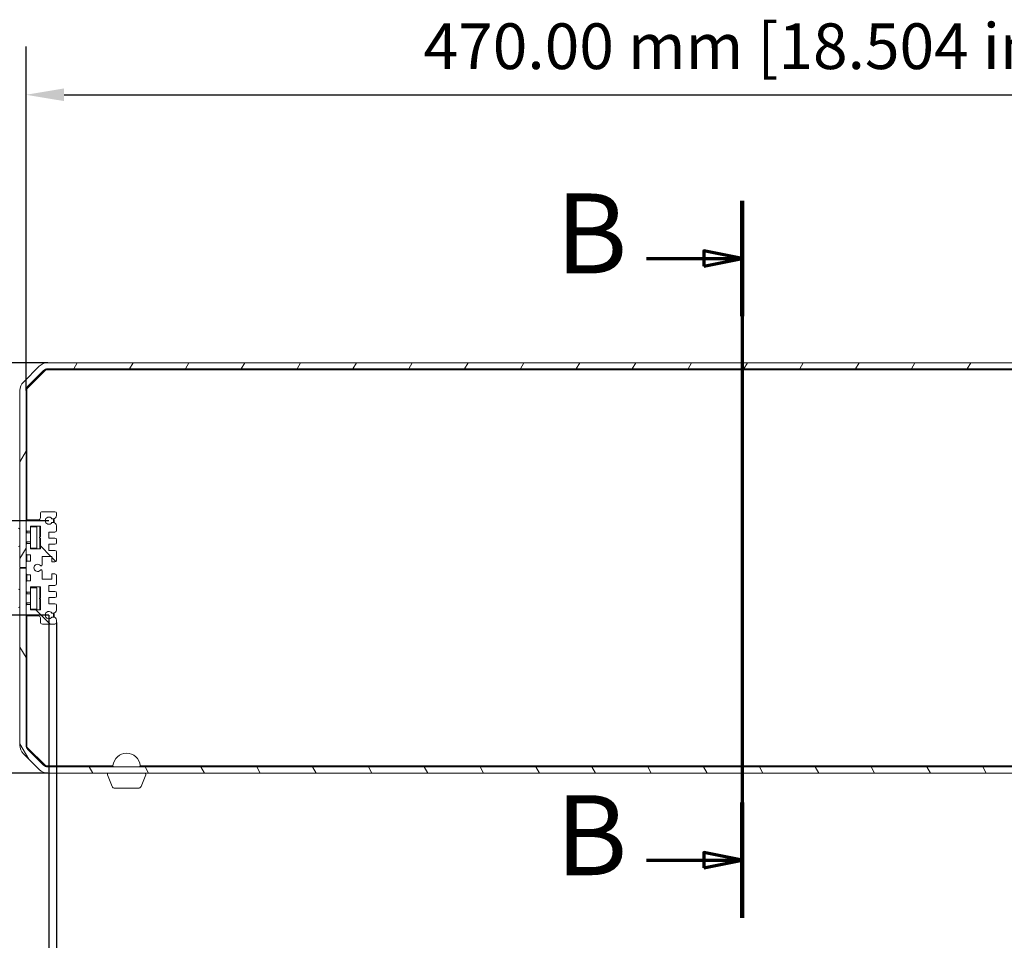
# Model space of a CAD drawing. Units: millimetres. Extents: x 0 to 2100, y 0 to 1485.
# Drawn here: x 338 to 661, y 334 to 636 of the extents above; entities that cross this region are included whole.
import ezdxf

# ---------------------------------------------------------------- set-up
doc = ezdxf.new("R2010")
doc.units = ezdxf.units.MM
doc.header["$LTSCALE"] = 5
doc.linetypes.add('CHAIN', pattern=[0.3543, 0.2362, -0.0295, 0.0591, -0.0295])
for name, color, linetype, lineweight in [('Dimension (ISO)', 7, 'Continuous', 25), ('Hatch (ISO)', 7, 'Continuous', 18), ('Section Line (ISO)', 7, 'CHAIN', 70), ('Visible (ISO)', 7, 'Continuous', 18)]:
    doc.layers.add(name, color=color, linetype=linetype, lineweight=lineweight)
doc.styles.add('Label Text (ISO)', font='tahoma.ttf')
doc.styles.add('Note Text (ISO)', font='tahoma.ttf')
doc.dimstyles.new('Default (ISO)-26', dxfattribs={"dimscale": 5, "dimtxt": 3, "dimasz": 2.5, "dimexe": 3.175, "dimexo": 0, "dimgap": 0.762, "dimtad": 1, "dimrnd": 1e-08, "dimzin": 0, "dimdsep": 46, "dimtxsty": 'Note Text (ISO)', "dimcen": 0.09, "dimdle": 10, "dimclrd": 256, "dimclre": 256, "dimclrt": 256, "dimazin": 0, "dimtfac": 1.1684, "dimtmove": 0, "dimatfit": 3, "dimfxl": 1, "dimtolj": 1, "dimtzin": 0, "dimlwd": -1, "dimlwe": -1, "dimarcsym": 0})

# ---------------------------------------------------------------- blocks, each defined once
blk = doc.blocks.new('2dTransSection1')
at = {"layer": 'Section Line (ISO)', "linetype": 'CHAIN', "ltscale": 37.170315}
blk.add_line((115.07, 115.297), (115.07, 68.219), dxfattribs=at)
at = {"layer": 'Section Line (ISO)', "linetype": 'Continuous', "lineweight": 140}
for p, q in [((115.07, 115.297), (115.07, 107.728)), ((115.07, 75.789), (115.07, 68.219))]:
    blk.add_line(p, q, dxfattribs=at)
at = {"layer": 'Section Line (ISO)', "linetype": 'Continuous'}
for p, q in [((115.07, 111.513), (112.57, 112.013)), ((112.57, 112.013), (112.57, 111.013)), ((108.799, 111.513), (112.57, 111.513)), ((112.57, 111.513), (115.07, 111.513)), ((112.57, 111.013), (115.07, 111.513)), ((115.07, 72.004), (112.57, 72.504)), ((112.57, 72.504), (112.57, 71.504)), ((108.799, 72.004), (112.57, 72.004)), ((112.57, 72.004), (115.07, 72.004)), ((112.57, 71.504), (115.07, 72.004))]:
    blk.add_line(p, q, dxfattribs=at)
at = {"layer": 'Section Line (ISO)', "linetype": 'Continuous', "flags": 128}
for points in [[(112.57, 111.013), (115.07, 111.513), (112.57, 112.013), (112.57, 111.013)], [(112.57, 71.504), (115.07, 72.004), (112.57, 72.504), (112.57, 71.504)]]:
    blk.add_lwpolyline(points, dxfattribs=at)
at = {"layer": 'Section Line (ISO)'}
for points in [[(112.57, 111.013), (115.07, 111.513), (112.57, 112.013), (112.57, 111.013)], [(112.57, 71.504), (115.07, 72.004), (112.57, 72.504), (112.57, 71.504)]]:
    blk.add_solid(points, dxfattribs=at)
at = {"layer": 'Section Line (ISO)', "char_height": 5.25, "attachment_point": 7, "style": 'Label Text (ISO)'}
for insert in [(102.841, 108.888), (102.841, 69.379)]:
    blk.add_mtext('B', dxfattribs=dict(at, insert=insert))
blk = doc.blocks.new('*D16')
at = {"layer": 'Defpoints', "color": 0, "transparency": 16777216}
for p in [(347.51, 523.33), (177.51, 388.62), (347.51, 388.62)]:
    blk.add_point(p, dxfattribs=at)
at = {"layer": 'Dimension (ISO)', "transparency": 16777216}
for p, q in [((347.51, 523.33), (161.63, 523.33)), ((177.51, 510.83), (177.51, 401.12)), ((347.51, 388.62), (161.63, 388.62))]:
    blk.add_line(p, q, dxfattribs=at)
for points in [[(175.42, 510.83), (179.59, 510.83), (177.51, 523.33)], [(175.42, 401.12), (179.59, 401.12), (177.51, 388.62)]]:
    blk.add_solid(points, dxfattribs=at)
at = {"layer": 'Dimension (ISO)', "transparency": 16777216, "insert": (154.07, 358.02), "char_height": 15, "attachment_point": 1, "rotation": 90, "style": 'Note Text (ISO)'}
blk.add_mtext('\\A1;134.70 mm [5.303 in]', dxfattribs=at)
blk = doc.blocks.new('*D17')
at = {"layer": 'Defpoints', "color": 0, "transparency": 16777216}
for p in [(347.85, 471.47), (267.85, 440.47), (347.85, 440.47)]:
    blk.add_point(p, dxfattribs=at)
at = {"layer": 'Dimension (ISO)', "transparency": 16777216}
for p, q in [((267.85, 483.97), (267.85, 496.47)), ((347.85, 471.47), (251.97, 471.47)), ((267.85, 471.47), (267.85, 440.47)), ((347.85, 440.47), (251.97, 440.47)), ((267.85, 427.97), (267.85, 415.47))]:
    blk.add_line(p, q, dxfattribs=at)
for points in [[(265.76, 483.97), (269.93, 483.97), (267.85, 471.47)], [(265.76, 427.97), (269.93, 427.97), (267.85, 440.47)]]:
    blk.add_solid(points, dxfattribs=at)
at = {"layer": 'Dimension (ISO)', "transparency": 16777216, "insert": (244.41, 363), "char_height": 15, "attachment_point": 1, "rotation": 90, "style": 'Note Text (ISO)'}
blk.add_mtext('\\A1;31.00 mm [1.220 in]', dxfattribs=at)
blk = doc.blocks.new('*D19')
at = {"layer": 'Defpoints', "color": 0, "transparency": 16777216}
for p in [(810.35, 611.29), (340.35, 514.17), (810.35, 514.17)]:
    blk.add_point(p, dxfattribs=at)
at = {"layer": 'Dimension (ISO)', "transparency": 16777216}
for p, q in [((340.35, 514.17), (340.35, 627.17)), ((810.35, 514.17), (810.35, 627.17)), ((352.85, 611.29), (797.85, 611.29))]:
    blk.add_line(p, q, dxfattribs=at)
for points in [[(352.85, 613.38), (352.85, 609.21), (340.35, 611.29)], [(797.85, 613.38), (797.85, 609.21), (810.35, 611.29)]]:
    blk.add_solid(points, dxfattribs=at)
at = {"layer": 'Dimension (ISO)', "transparency": 16777216, "insert": (470.82, 634.73), "char_height": 15, "attachment_point": 1, "style": 'Note Text (ISO)'}
blk.add_mtext('\\A1;470.00 mm [18.504 in]', dxfattribs=at)
blk = doc.blocks.new('*D20')
at = {"layer": 'Defpoints', "color": 0, "transparency": 16777216}
for p in [(350.35, 438.02), (800.35, 438.02), (800.35, 298.42)]:
    blk.add_point(p, dxfattribs=at)
at = {"layer": 'Dimension (ISO)', "transparency": 16777216}
for p, q in [((350.35, 438.02), (350.35, 282.55)), ((800.35, 438.02), (800.35, 282.55)), ((362.85, 298.42), (787.85, 298.42))]:
    blk.add_line(p, q, dxfattribs=at)
for points in [[(362.85, 300.51), (362.85, 296.34), (350.35, 298.42)], [(787.85, 300.51), (787.85, 296.34), (800.35, 298.42)]]:
    blk.add_solid(points, dxfattribs=at)
at = {"layer": 'Dimension (ISO)', "transparency": 16777216, "insert": (470.82, 321.86), "char_height": 15, "attachment_point": 1, "style": 'Note Text (ISO)'}
blk.add_mtext('\\A1;450.00 mm [17.717 in]', dxfattribs=at)
blk = doc.blocks.new('*D21')
at = {"layer": 'Defpoints', "color": 0, "transparency": 16777216}
for p in [(347.85, 440.47), (802.85, 440.47), (347.85, 231.43)]:
    blk.add_point(p, dxfattribs=at)
at = {"layer": 'Dimension (ISO)', "transparency": 16777216}
for p, q in [((347.85, 440.47), (347.85, 215.55)), ((802.85, 440.47), (802.85, 215.55)), ((790.35, 231.43), (360.35, 231.43))]:
    blk.add_line(p, q, dxfattribs=at)
for points in [[(360.35, 233.51), (360.35, 229.35), (347.85, 231.43)], [(790.35, 233.51), (790.35, 229.35), (802.85, 231.43)]]:
    blk.add_solid(points, dxfattribs=at)
at = {"layer": 'Dimension (ISO)', "transparency": 16777216, "insert": (424.01, 254.86), "char_height": 15, "attachment_point": 1, "style": 'Note Text (ISO)'}
blk.add_mtext('\\A1;455.00 mm [17.913 in] PCB Slots', dxfattribs=at)

msp = doc.modelspace()

# ---------------------------------------------------------------- hatches: boundary and pattern name
at = {"layer": 'Hatch (ISO)'}
h = msp.add_hatch(dxfattribs=at)
h.set_pattern_fill('ANSI31', color=256, scale=127, angle=14.999978, style=0)
h.set_pattern_definition([(60, (0, 0), (-13.74815, 7.9375), [])])
edge = h.paths.add_edge_path()
edge.add_ellipse((808.3529, 514.1679), major_axis=(0, 4), ratio=1, start_angle=270, end_angle=315)
edge.add_line((811.1813, 516.9963), (806.022, 522.1556))
edge.add_ellipse((803.1936, 519.3271), major_axis=(-2.8284, 2.8284), ratio=1, start_angle=270, end_angle=315)
edge.add_line((803.1936, 523.3271), (347.5073, 523.3271))
edge.add_ellipse((347.5073, 519.3271), major_axis=(-4, 0), ratio=1, start_angle=270, end_angle=315)
edge.add_line((344.6789, 522.1556), (339.5196, 516.9963))
edge.add_ellipse((342.3481, 514.1679), major_axis=(-2.8284, -2.8284), ratio=1, start_angle=270, end_angle=315)
edge.add_line((338.3481, 514.1679), (338.3481, 456.0747))
edge.add_line((338.3481, 456.0747), (340.3481, 456.0747))
edge.add_line((340.3481, 456.0747), (340.3481, 457.7246))
edge.add_line((340.3481, 457.7246), (340.3481, 460.7246))
edge.add_line((340.3481, 460.7246), (340.3481, 463.4746))
edge.add_line((340.3481, 463.4746), (340.3481, 468.4746))
edge.add_line((340.3481, 468.4746), (340.3481, 471.2246))
edge.add_line((340.3481, 471.2246), (340.3481, 514.1679))
edge.add_ellipse((342.3481, 514.1679), major_axis=(0, 2), ratio=1, start_angle=45, end_angle=90, ccw=False)
edge.add_line((340.9339, 515.5821), (346.0931, 520.7414))
edge.add_ellipse((347.5073, 519.3271), major_axis=(1.4142, 1.4142), ratio=1, start_angle=45, end_angle=90, ccw=False)
edge.add_line((347.5073, 521.3271), (803.1936, 521.3271))
edge.add_ellipse((803.1936, 519.3271), major_axis=(2, 0), ratio=1, start_angle=45, end_angle=90, ccw=False)
edge.add_line((804.6078, 520.7414), (809.7671, 515.5821))
edge.add_ellipse((808.3529, 514.1679), major_axis=(1.4142, -1.4142), ratio=1, start_angle=45, end_angle=90, ccw=False)
edge.add_line((810.3529, 514.1679), (810.3529, 456.0747))
edge.add_line((810.3529, 456.0747), (812.3529, 456.0747))
edge.add_line((812.3529, 456.0747), (812.3529, 514.1679))
h = msp.add_hatch(dxfattribs=at)
h.set_pattern_fill('ANSI31', color=256, scale=127, angle=90.00021, style=0)
h.set_pattern_definition([(135.0002, (0, 0), (-11.2253, -11.22536), [])])
edge = h.paths.add_edge_path()
edge.add_line((348.8568, 441.1246), (349.3481, 441.1246))
edge.add_ellipse((349.3481, 442.1246), major_axis=(1, 0), ratio=1, start_angle=270, end_angle=360)
edge.add_line((350.3481, 442.1246), (350.3481, 443.7246))
edge.add_ellipse((349.8481, 443.7246), major_axis=(0, 0.5), ratio=1, start_angle=270, end_angle=360)
edge.add_line((349.8481, 444.2246), (347.8481, 444.2246))
edge.add_line((347.8481, 444.2246), (347.8481, 446.2246))
edge.add_line((347.8481, 446.2246), (349.8481, 446.2246))
edge.add_ellipse((349.8481, 446.7246), major_axis=(0.5, 0), ratio=1, start_angle=270, end_angle=360)
edge.add_line((350.3481, 446.7246), (350.3481, 447.7246))
edge.add_ellipse((349.8481, 447.7246), major_axis=(0, 0.5), ratio=1, start_angle=270, end_angle=360)
edge.add_line((349.8481, 448.2246), (347.8481, 448.2246))
edge.add_line((347.8481, 448.2246), (347.8481, 450.2246))
edge.add_line((347.8481, 450.2246), (349.8481, 450.2246))
edge.add_ellipse((349.8481, 450.7246), major_axis=(0.5, 0), ratio=1, start_angle=270, end_angle=360)
edge.add_line((350.3481, 450.7246), (350.3481, 453.5164))
edge.add_ellipse((349.8498, 453.4746), major_axis=(-0.0418, 0.4983), ratio=1, start_angle=270, end_angle=355.207454)
edge.add_line((349.8498, 453.9746), (348.8481, 453.9746))
edge.add_line((348.8481, 453.9746), (348.8481, 452.2246))
edge.add_line((348.8481, 452.2246), (345.6481, 452.2246))
edge.add_line((345.6481, 452.2246), (345.6481, 454.9887))
edge.add_ellipse((345.3181, 454.9887), major_axis=(0, 0.33), ratio=1, start_angle=270, end_angle=409.880219)
edge.add_ellipse((344.1481, 455.9746), major_axis=(-0.7733, -0.9176), ratio=1, start_angle=170.239562, end_angle=450, ccw=False)
edge.add_ellipse((345.3181, 456.9605), major_axis=(0.2126, -0.2524), ratio=1, start_angle=270, end_angle=409.880219)
edge.add_line((345.6481, 456.9605), (345.6481, 459.7246))
edge.add_line((345.6481, 459.7246), (348.8481, 459.7246))
edge.add_line((348.8481, 459.7246), (348.8481, 457.9746))
edge.add_line((348.8481, 457.9746), (349.8481, 457.9746))
edge.add_ellipse((349.8481, 458.4746), major_axis=(0.5, 0), ratio=1, start_angle=270, end_angle=360)
edge.add_line((350.3481, 458.4746), (350.3481, 461.2246))
edge.add_ellipse((349.8481, 461.2246), major_axis=(0, 0.5), ratio=1, start_angle=270, end_angle=360)
edge.add_line((349.8481, 461.7246), (347.8481, 461.7246))
edge.add_line((347.8481, 461.7246), (347.8481, 463.7246))
edge.add_line((347.8481, 463.7246), (349.8481, 463.7246))
edge.add_ellipse((349.8481, 464.2246), major_axis=(0.5, 0), ratio=1, start_angle=270, end_angle=360)
edge.add_line((350.3481, 464.2246), (350.3481, 465.2246))
edge.add_ellipse((349.8481, 465.2246), major_axis=(0, 0.5), ratio=1, start_angle=270, end_angle=360)
edge.add_line((349.8481, 465.7246), (347.8481, 465.7246))
edge.add_line((347.8481, 465.7246), (347.8481, 467.7246))
edge.add_line((347.8481, 467.7246), (349.8481, 467.7246))
edge.add_ellipse((349.8481, 468.2246), major_axis=(0.5, 0), ratio=1, start_angle=270, end_angle=360)
edge.add_line((350.3481, 468.2246), (350.3481, 469.8246))
edge.add_ellipse((349.3481, 469.8246), major_axis=(0, 1), ratio=1, start_angle=270, end_angle=360)
edge.add_line((349.3481, 470.8246), (348.8568, 470.8246))
edge.add_ellipse((347.8481, 471.4746), major_axis=(-0.65, -1.0087), ratio=1, start_angle=155.594337, end_angle=450, ccw=False)
edge.add_line((348.8568, 472.1246), (349.3481, 472.1246))
edge.add_ellipse((349.3481, 473.1246), major_axis=(1, 0), ratio=1, start_angle=270, end_angle=360)
edge.add_line((350.3481, 473.1246), (350.3481, 473.9246))
edge.add_ellipse((349.8481, 473.9246), major_axis=(0, 0.5), ratio=1, start_angle=270, end_angle=360)
edge.add_line((349.8481, 474.4246), (345.7481, 474.4246))
edge.add_ellipse((345.7481, 473.7246), major_axis=(-0.7, 0), ratio=1, start_angle=270, end_angle=360)
edge.add_line((345.0481, 473.7246), (345.0481, 472.4246))
edge.add_ellipse((344.3481, 472.4246), major_axis=(0, -0.7), ratio=1, start_angle=0, end_angle=90, ccw=False)
edge.add_line((344.3481, 471.7246), (340.8481, 471.7246))
edge.add_ellipse((340.8481, 471.2246), major_axis=(-0.5, 0), ratio=1, start_angle=270, end_angle=360)
edge.add_line((340.3481, 471.2246), (340.3481, 468.4746))
edge.add_ellipse((340.8481, 468.4746), major_axis=(0, -0.5), ratio=1, start_angle=270, end_angle=360)
edge.add_line((340.8481, 467.9746), (341.8481, 467.9746))
edge.add_line((341.8481, 467.9746), (341.8481, 469.7246))
edge.add_line((341.8481, 469.7246), (345.0481, 469.7246))
edge.add_line((345.0481, 469.7246), (345.0481, 466.1767))
edge.add_line((345.0481, 466.1767), (344.6981, 465.9746))
edge.add_line((344.6981, 465.9746), (345.0481, 465.7725))
edge.add_line((345.0481, 465.7725), (345.0481, 462.2246))
edge.add_line((345.0481, 462.2246), (341.8481, 462.2246))
edge.add_line((341.8481, 462.2246), (341.8481, 463.9746))
edge.add_line((341.8481, 463.9746), (340.8481, 463.9746))
edge.add_ellipse((340.8481, 463.4746), major_axis=(-0.5, 0), ratio=1, start_angle=270, end_angle=360)
edge.add_line((340.3481, 463.4746), (340.3481, 460.7246))
edge.add_ellipse((340.8481, 460.7246), major_axis=(0, -0.5), ratio=1, start_angle=270, end_angle=360)
edge.add_line((340.8481, 460.2246), (341.8481, 460.2246))
edge.add_line((341.8481, 460.2246), (341.8481, 458.2246))
edge.add_line((341.8481, 458.2246), (340.8481, 458.2246))
edge.add_ellipse((340.8481, 457.7246), major_axis=(-0.5, 0), ratio=1, start_angle=270, end_angle=360)
edge.add_line((340.3481, 457.7246), (340.3481, 456.0747))
edge.add_line((340.3481, 456.0747), (340.3481, 455.8747))
edge.add_line((340.3481, 455.8747), (340.3481, 454.2246))
edge.add_ellipse((340.8481, 454.2246), major_axis=(0, -0.5), ratio=1, start_angle=270, end_angle=360)
edge.add_line((340.8481, 453.7246), (341.8481, 453.7246))
edge.add_line((341.8481, 453.7246), (341.8481, 451.7246))
edge.add_line((341.8481, 451.7246), (340.8481, 451.7246))
edge.add_ellipse((340.8481, 451.2246), major_axis=(-0.5, 0), ratio=1, start_angle=270, end_angle=360)
edge.add_line((340.3481, 451.2246), (340.3481, 448.4746))
edge.add_ellipse((340.8481, 448.4746), major_axis=(0, -0.5), ratio=1, start_angle=270, end_angle=360)
edge.add_line((340.8481, 447.9746), (341.8481, 447.9746))
edge.add_line((341.8481, 447.9746), (341.8481, 449.7246))
edge.add_line((341.8481, 449.7246), (345.0481, 449.7246))
edge.add_line((345.0481, 449.7246), (345.0481, 446.1767))
edge.add_line((345.0481, 446.1767), (344.6981, 445.9746))
edge.add_line((344.6981, 445.9746), (345.0481, 445.7726))
edge.add_line((345.0481, 445.7726), (345.0481, 442.2246))
edge.add_line((345.0481, 442.2246), (341.8481, 442.2246))
edge.add_line((341.8481, 442.2246), (341.8481, 443.9746))
edge.add_line((341.8481, 443.9746), (340.8481, 443.9746))
edge.add_ellipse((340.8481, 443.4746), major_axis=(-0.5, 0), ratio=1, start_angle=270, end_angle=360)
edge.add_line((340.3481, 443.4746), (340.3481, 440.7246))
edge.add_ellipse((340.8481, 440.7246), major_axis=(0, -0.5), ratio=1, start_angle=270, end_angle=360)
edge.add_line((340.8481, 440.2246), (344.3481, 440.2246))
edge.add_ellipse((344.3481, 439.5246), major_axis=(0.7, 0), ratio=1, start_angle=0, end_angle=90, ccw=False)
edge.add_line((345.0481, 439.5246), (345.0481, 438.2247))
edge.add_ellipse((345.7481, 438.2247), major_axis=(0, -0.7), ratio=1, start_angle=270, end_angle=360)
edge.add_line((345.7481, 437.5247), (349.8481, 437.5247))
edge.add_ellipse((349.8481, 438.0247), major_axis=(0.5, 0), ratio=1, start_angle=270, end_angle=360)
edge.add_line((350.3481, 438.0247), (350.3481, 438.8247))
edge.add_ellipse((349.3481, 438.8247), major_axis=(0, 1), ratio=1, start_angle=270, end_angle=360)
edge.add_line((349.3481, 439.8246), (348.8568, 439.8246))
edge.add_ellipse((347.8481, 440.4746), major_axis=(-0.65, -1.0087), ratio=1, start_angle=155.594337, end_angle=450, ccw=False)
h = msp.add_hatch(dxfattribs=at)
h.set_pattern_fill('ANSI31', color=256, scale=127, angle=75.000175, style=0)
h.set_pattern_definition([(120.0002, (0, 0), (-13.74813, -7.93754), [])])
edge = h.paths.add_edge_path()
edge.add_ellipse((342.3481, 397.7816), major_axis=(0, -4), ratio=1, start_angle=270, end_angle=315)
edge.add_line((339.5196, 394.9532), (344.6789, 389.7939))
edge.add_ellipse((347.5073, 392.6223), major_axis=(2.8284, -2.8284), ratio=1, start_angle=270, end_angle=315)
edge.add_line((347.5073, 388.6223), (803.1936, 388.6223))
edge.add_ellipse((803.1936, 392.6223), major_axis=(4, 0), ratio=1, start_angle=270, end_angle=315)
edge.add_line((806.022, 389.7939), (811.1813, 394.9532))
edge.add_ellipse((808.3529, 397.7816), major_axis=(2.8284, 2.8284), ratio=1, start_angle=270, end_angle=315)
edge.add_line((812.3529, 397.7816), (812.3529, 455.8747))
edge.add_line((812.3529, 455.8747), (810.3529, 455.8747))
edge.add_line((810.3529, 455.8747), (810.3529, 397.7816))
edge.add_ellipse((808.3529, 397.7816), major_axis=(0, -2), ratio=1, start_angle=45, end_angle=90, ccw=False)
edge.add_line((809.7671, 396.3674), (804.6078, 391.2081))
edge.add_ellipse((803.1936, 392.6223), major_axis=(-1.4142, -1.4142), ratio=1, start_angle=45, end_angle=90, ccw=False)
edge.add_line((803.1936, 390.6223), (347.5073, 390.6223))
edge.add_ellipse((347.5073, 392.6223), major_axis=(-2, 0), ratio=1, start_angle=45, end_angle=90, ccw=False)
edge.add_line((346.0931, 391.2081), (340.9339, 396.3674))
edge.add_ellipse((342.3481, 397.7816), major_axis=(-1.4142, 1.4142), ratio=1, start_angle=45, end_angle=90, ccw=False)
edge.add_line((340.3481, 397.7816), (340.3481, 440.7246))
edge.add_line((340.3481, 440.7246), (340.3481, 443.4746))
edge.add_line((340.3481, 443.4746), (340.3481, 448.4746))
edge.add_line((340.3481, 448.4746), (340.3481, 451.2246))
edge.add_line((340.3481, 451.2246), (340.3481, 454.2246))
edge.add_line((340.3481, 454.2246), (340.3481, 455.8747))
edge.add_line((340.3481, 455.8747), (338.3481, 455.8747))
edge.add_line((338.3481, 455.8747), (338.3481, 397.7816))

# ---------------------------------------------------------------- linework, layer by layer
at = {"layer": 'Visible (ISO)'}
for p, q in [((344.6789, 522.1556), (339.5196, 516.9963)), ((340.5981, 514.7746), (346.7981, 520.9746)), ((340.9339, 515.5821), (346.0931, 520.7414)), ((346.7981, 520.9746), (803.8981, 520.9746)), ((803.1936, 523.3271), (347.5073, 523.3271)), ((347.5073, 521.3271), (803.1936, 521.3271)), ((338.3481, 514.1679), (338.3481, 456.0747)), ((340.3481, 456.0747), (340.3481, 514.1679)), ((340.5981, 471.6576), (340.5981, 514.7746)), ((345.0481, 473.7246), (345.0481, 472.4246)), ((349.8481, 474.4246), (345.7481, 474.4246)), ((348.8568, 472.1246), (349.3481, 472.1246)), ((350.3481, 473.1246), (350.3481, 473.9246)), ((340.3481, 471.2246), (340.3481, 468.4746)), ((344.3481, 471.7246), (340.8481, 471.7246)), ((341.8481, 467.9746), (341.8481, 469.7246)), ((341.8481, 469.7246), (345.0481, 469.7246)), ((341.8481, 469.4747), (343.8481, 469.4747)), ((343.8481, 469.4747), (343.8481, 462.4747)), ((344.8481, 469.7246), (344.8481, 466.0612)), ((345.0481, 469.7246), (345.0481, 466.1767)), ((349.3481, 470.8246), (348.8568, 470.8246)), ((350.3481, 468.2246), (350.3481, 469.8246)), ((340.3481, 467.4747), (341.8481, 467.4747)), ((340.5981, 467.4747), (340.5981, 468.0416)), ((340.8481, 467.9746), (341.8481, 467.9746)), ((341.8481, 467.9746), (341.8481, 463.9746)), ((345.0481, 466.1767), (344.6981, 465.9746)), ((344.6981, 465.9746), (345.0481, 465.7725)), ((344.8481, 465.888), (344.8481, 462.2246)), ((345.0481, 465.7725), (345.0481, 462.2246)), ((347.8481, 465.7246), (347.8481, 467.7246)), ((347.8481, 467.7246), (349.8481, 467.7246)), ((349.8481, 465.7246), (347.8481, 465.7246)), ((340.3481, 464.4747), (341.8481, 464.4747)), ((340.3481, 463.4746), (340.3481, 460.7246)), ((340.5981, 463.9076), (340.5981, 464.4747)), ((341.8481, 463.9746), (340.8481, 463.9746)), ((341.8481, 462.2246), (341.8481, 463.9746)), ((341.8481, 462.4747), (343.8481, 462.4747)), ((345.0481, 462.2246), (341.8481, 462.2246)), ((347.8481, 461.7246), (347.8481, 463.7246)), ((347.8481, 463.7246), (349.8481, 463.7246)), ((350.3481, 464.2246), (350.3481, 465.2246)), ((340.5981, 458.1576), (340.5981, 460.2916)), ((340.8481, 460.2246), (341.8481, 460.2246)), ((341.8481, 460.2246), (341.8481, 458.2246)), ((345.6481, 456.9605), (345.6481, 459.7246)), ((345.6481, 459.7246), (348.8481, 459.7246)), ((349.8481, 461.7246), (347.8481, 461.7246)), ((348.8481, 459.7246), (348.8481, 457.9746)), ((350.3481, 458.4746), (350.3481, 461.2246)), ((338.3481, 456.0747), (340.3481, 456.0747)), ((340.3481, 455.8747), (338.3481, 455.8747)), ((338.3481, 455.8747), (338.3481, 397.7816)), ((340.3481, 457.7246), (340.3481, 454.2246)), ((340.3481, 397.7816), (340.3481, 455.8747)), ((341.8481, 458.2246), (340.8481, 458.2246)), ((348.8481, 457.9746), (349.8481, 457.9746)), ((340.5981, 451.6576), (340.5981, 453.7916)), ((340.8481, 453.7246), (341.8481, 453.7246)), ((341.8481, 453.7246), (341.8481, 451.7246)), ((345.6481, 452.2246), (345.6481, 454.9887)), ((349.8498, 453.9746), (348.8481, 453.9746)), ((348.8481, 453.9746), (348.8481, 452.2246)), ((350.3481, 450.7246), (350.3481, 453.5164)), ((340.3481, 451.2246), (340.3481, 448.4746)), ((341.8481, 451.7246), (340.8481, 451.7246)), ((341.8481, 447.9746), (341.8481, 449.7246)), ((341.8481, 449.7246), (345.0481, 449.7246)), ((341.8481, 449.4747), (343.8481, 449.4747)), ((343.8481, 449.4747), (343.8481, 442.4747)), ((344.8481, 449.7246), (344.8481, 446.0612)), ((345.0481, 449.7246), (345.0481, 446.1767)), ((348.8481, 452.2246), (345.6481, 452.2246)), ((347.8481, 448.2246), (347.8481, 450.2246)), ((347.8481, 450.2246), (349.8481, 450.2246)), ((340.3481, 447.4747), (341.8481, 447.4747)), ((340.5981, 447.4747), (340.5981, 448.0416)), ((340.8481, 447.9746), (341.8481, 447.9746)), ((341.8481, 447.9746), (341.8481, 443.9746)), ((345.0481, 446.1767), (344.6981, 445.9746)), ((344.6981, 445.9746), (345.0481, 445.7726)), ((349.8481, 448.2246), (347.8481, 448.2246)), ((347.8481, 444.2246), (347.8481, 446.2246)), ((347.8481, 446.2246), (349.8481, 446.2246)), ((350.3481, 446.7246), (350.3481, 447.7246)), ((340.3481, 444.4747), (341.8481, 444.4747)), ((340.3481, 443.4746), (340.3481, 440.7246)), ((340.5981, 443.9076), (340.5981, 444.4747)), ((341.8481, 443.9746), (340.8481, 443.9746)), ((341.8481, 442.2246), (341.8481, 443.9746)), ((344.8481, 445.888), (344.8481, 442.2246)), ((345.0481, 445.7726), (345.0481, 442.2246)), ((349.8481, 444.2246), (347.8481, 444.2246)), ((350.3481, 442.1246), (350.3481, 443.7246)), ((340.5981, 397.1746), (340.5981, 440.2916)), ((340.8481, 440.2246), (344.3481, 440.2246)), ((341.8481, 442.4747), (343.8481, 442.4747)), ((345.0481, 442.2246), (341.8481, 442.2246)), ((345.0481, 439.5246), (345.0481, 438.2247)), ((348.8568, 441.1246), (349.3481, 441.1246)), ((349.3481, 439.8246), (348.8568, 439.8246)), ((345.7481, 437.5247), (349.8481, 437.5247)), ((350.3481, 438.0247), (350.3481, 438.8247)), ((339.5196, 394.9532), (344.6789, 389.7939)), ((346.7981, 390.9746), (340.5981, 397.1746)), ((346.0931, 391.2081), (340.9339, 396.3674)), ((368.8707, 390.9746), (346.7981, 390.9746)), ((803.1936, 390.6223), (347.5073, 390.6223)), ((347.5073, 388.6223), (803.1936, 388.6223)), ((368.5969, 384.2509), (367.0677, 388.0738)), ((772.875, 390.9746), (377.8259, 390.9746)), ((378.0998, 384.2509), (379.6289, 388.0738)), ((377.1713, 383.6223), (369.5254, 383.6223))]:
    msp.add_line(p, q, dxfattribs=at)
for centre, radius, start, end in [((347.5073, 519.3271), 4, 90, 135), ((347.5073, 519.3271), 2, 90, 135), ((342.3481, 514.1679), 4, 135, 180), ((342.3481, 514.1679), 2, 135, 180), ((344.3481, 472.4246), 0.7, 270, 0), ((345.7481, 473.7246), 0.7, 90, 180), ((347.8481, 471.4746), 1.2, 32.797168, 327.202832), ((347.8481, 471.4746), 1.5, 334.318139, 25.676606), ((349.3481, 473.1246), 1, 270, 0), ((347.8481, 471.4746), 1.75, 337.93137, 22.064457), ((349.8481, 473.9246), 0.5, 0, 90), ((337.8481, 468.4747), 0.5, 0, 90), ((340.8481, 471.2246), 0.5, 90, 180), ((349.3481, 469.8246), 1, 0, 90), ((340.8481, 468.4746), 0.5, 180, 270), ((349.8481, 468.2246), 0.5, 270, 0), ((349.8481, 465.2246), 0.5, 0, 90), ((337.8481, 463.4747), 0.5, 270, 0), ((340.8481, 463.4746), 0.5, 90, 180), ((349.8481, 464.2246), 0.5, 270, 0), ((340.8481, 460.7246), 0.5, 180, 270), ((349.8481, 461.2246), 0.5, 0, 90), ((340.8481, 457.7246), 0.5, 90, 180), ((344.1481, 455.9746), 1.2, 40.119781, 319.880219), ((345.3181, 456.9605), 0.33, 220.119781, 0), ((349.8481, 458.4746), 0.5, 270, 0), ((340.8481, 454.2246), 0.5, 180, 270), ((345.3181, 454.9887), 0.33, 0, 139.880219), ((349.8498, 453.4746), 0.5, 4.792546, 90), ((340.8481, 451.2246), 0.5, 90, 180), ((349.8481, 450.7246), 0.5, 270, 0), ((337.8481, 448.4747), 0.5, 0, 90), ((340.8481, 448.4746), 0.5, 180, 270), ((349.8481, 447.7246), 0.5, 0, 90), ((349.8481, 446.7246), 0.5, 270, 0), ((337.8481, 443.4747), 0.5, 270, 0), ((340.8481, 443.4746), 0.5, 90, 180), ((349.8481, 443.7246), 0.5, 0, 90), ((340.8481, 440.7246), 0.5, 180, 270), ((344.3481, 439.5246), 0.7, 0, 90), ((347.8481, 440.4746), 1.2, 32.797168, 327.202832), ((347.8481, 440.4746), 1.5, 334.320766, 25.679234), ((349.3481, 442.1246), 1, 270, 0), ((349.3481, 438.8247), 1, 0, 90), ((347.8481, 440.4746), 1.75, 337.933456, 22.066544), ((345.7481, 438.2247), 0.7, 180, 270), ((349.8481, 438.0247), 0.5, 270, 0), ((342.3481, 397.7816), 4, 180, 225), ((342.3481, 397.7816), 2, 180, 225), ((373.3483, 390.6223), 4.5, 5.598738, 174.401262), ((347.5073, 392.6223), 2, 225, 270), ((369.2679, 391.0223), 0.4, 174.401262, 270), ((377.4288, 391.0223), 0.4, 270, 5.598738), ((347.5073, 392.6223), 4, 225, 270), ((367.4391, 388.2223), 0.4, 90, 201.801409), ((379.2575, 388.2223), 0.4, 338.198591, 90), ((369.5254, 384.6223), 1, 201.801409, 270), ((377.1713, 384.6223), 1, 270, 338.198591)]:
    msp.add_arc(centre, radius, start, end, dxfattribs=at)

# ---------------------------------------------------------------- block references
at = {"layer": 'Section Line (ISO)', "xscale": 5, "yscale": 5, "zscale": 5}
msp.add_blockref('2dTransSection1', (0, 0), dxfattribs=at)

# ---------------------------------------------------------------- dimensions: what is measured, and where the dimension line sits
at = {"layer": 'Dimension (ISO)'}
dim = msp.add_linear_dim(base=(810.3529, 611.2949), p1=(340.3481, 514.1679), p2=(810.3529, 514.1679), text='<> mm [18.504 in]', dimstyle='Default (ISO)-26', override={"dimgap": 0.762, "dimdec": 2, "dimpost": '', "dimtol": 0, "dimlim": 0, "dimtp": 0, "dimtm": 0, "dimtdec": 2, "dimtofl": 0, "dimatfit": 1}, dxfattribs=at)
dim.commit()
dim.dimension.update_dxf_attribs({"geometry": '*D19', "text_midpoint": (575.3505, 611.2949), "dimtype": 160})
for base, p1, p2, angle, text, override, picture, middle in [((177.5073, 388.6223), (347.5073, 523.3271), (347.5073, 388.6223), 90, '<> mm [5.303 in]', {"dimgap": 0.762, "dimdec": 2, "dimpost": '', "dimtol": 0, "dimlim": 0, "dimtp": 0, "dimtm": 0, "dimtdec": 2, "dimtofl": 0, "dimatfit": 1}, '*D16', (177.5073, 455.9747)), ((267.8481, 440.4746), (347.8481, 471.4746), (347.8481, 440.4746), 90, '<> mm [1.220 in]', {"dimgap": 0.762, "dimdec": 2, "dimpost": '', "dimtol": 0, "dimlim": 0, "dimtp": 0, "dimtm": 0, "dimtdec": 2, "dimtofl": 1, "dimatfit": 1}, '*D17', (267.8481, 455.9746)), ((347.8481, 231.4295), (802.8481, 440.4746), (347.8481, 440.4746), 180, '<> mm [17.913 in] PCB Slots', {"dimgap": 0.762, "dimdec": 2, "dimpost": '', "dimtol": 0, "dimlim": 0, "dimtp": 0, "dimtm": 0, "dimtdec": 2, "dimtofl": 0, "dimatfit": 1}, '*D21', (575.3456, 231.4295)), ((800.3481, 298.4247), (350.3481, 438.0247), (800.3481, 438.0247), 180, '<> mm [17.717 in]', {"dimgap": 0.762, "dimdec": 2, "dimpost": '', "dimtol": 0, "dimlim": 0, "dimtp": 0, "dimtm": 0, "dimtdec": 2, "dimtofl": 0, "dimatfit": 1}, '*D20', (575.3506, 298.4247))]:
    dim = msp.add_linear_dim(base=base, p1=p1, p2=p2, angle=angle, text=text, dimstyle='Default (ISO)-26', override=override, dxfattribs=at)
    dim.commit()
    dim.dimension.update_dxf_attribs({"geometry": picture, "text_midpoint": middle, "dimtype": 160})

doc.saveas('drawing.dxf')
